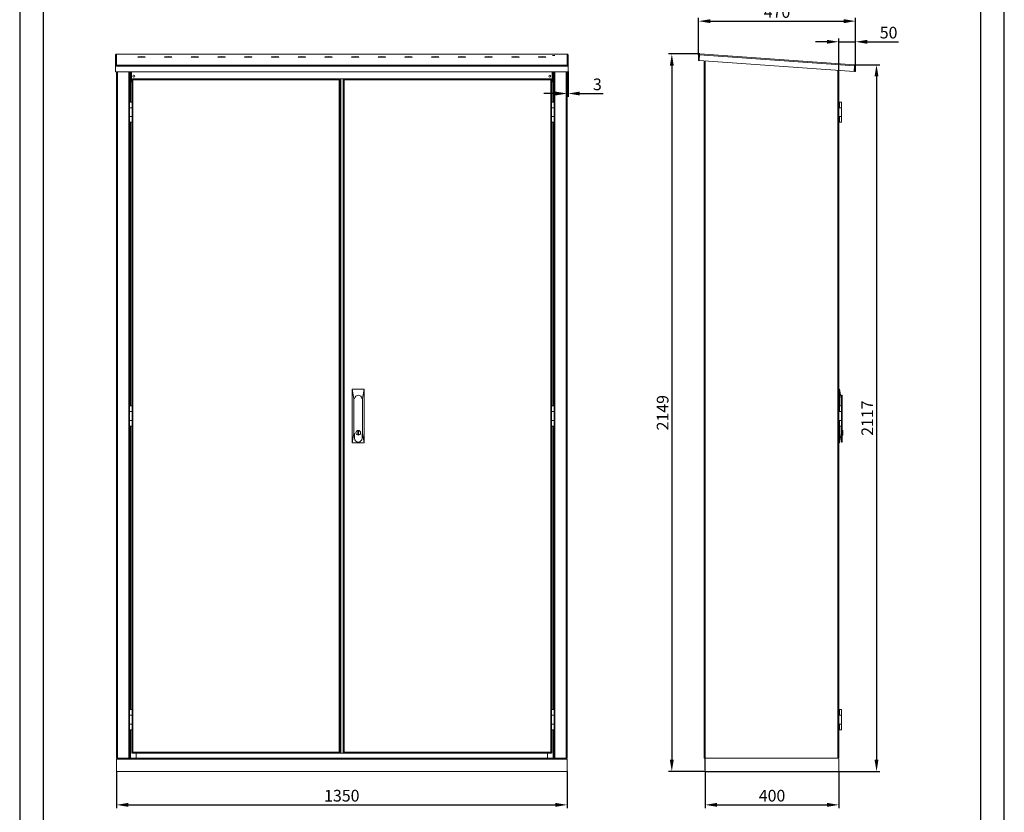
# Model space of a CAD drawing. Extents: x 7809 to 10759, y -2860 to 3078.
# Drawn here: x 7809 to 10759, y -1291 to 1083 of the extents above; entities that cross this region are included whole.
import ezdxf

# ---------------------------------------------------------------- set-up
doc = ezdxf.new("R2010")
doc.units = 0
doc.header["$LTSCALE"] = 5
doc.linetypes.add('CENTER2', pattern=[1.125, 0.75, -0.125, 0.125, -0.125])
doc.layers.get('0').update_dxf_attribs({"linetype": 'CONTINUOUS'})
doc.layers.get('DEFPOINTS').update_dxf_attribs({"linetype": 'CONTINUOUS'})
for name, color, linetype in [('1_1000-1002', 7, 'CONTINUOUS'), ('1_1000-1006_1', 7, 'CONTINUOUS'), ('1_1000-1008_1', 7, 'CONTINUOUS'), ('1_1000-1012', 7, 'CONTINUOUS'), ('1_1350-1002', 7, 'CONTINUOUS'), ('1_1350-1004', 7, 'CONTINUOUS'), ('1_1350-1006_1', 7, 'CONTINUOUS'), ('1_1350-1006_3', 7, 'CONTINUOUS'), ('1_1350-1007_1', 7, 'CONTINUOUS'), ('1_1350-1008_1', 7, 'CONTINUOUS'), ('1_1350-1011', 7, 'CONTINUOUS'), ('LAYER1', 7, 'CONTINUOUS'), ('LAYER5', 3, 'CONTINUOUS'), ('SCHARNIER_1', 7, 'CONTINUOUS'), ('SCHARNIER_2', 7, 'CONTINUOUS'), ('SCHLOß', 7, 'CONTINUOUS')]:
    doc.layers.add(name, color=color, linetype=linetype)
doc.styles.get("Standard").update_dxf_attribs({"font": 'isocp.shx'})
doc.dimstyles.get("Standard").update_dxf_attribs({"dimscale": 10, "dimtxt": 3.5, "dimasz": 3.5, "dimexe": 1, "dimexo": 0, "dimgap": 1, "dimtad": 1, "dimdec": 4, "dimdsep": 46, "dimtxsty": 'Standard', "dimcen": -5, "dimclrt": 2, "dimadec": 0, "dimazin": 0, "dimtfac": 1, "dimtdec": 4, "dimtmove": 0, "dimatfit": 3, "dimfxl": 1, "dimtolj": 1, "dimarcsym": 0})

# ---------------------------------------------------------------- blocks, each defined once
blk = doc.blocks.new('*D114')
at = {"layer": 'DEFPOINTS', "color": 0, "transparency": 16777216}
for p in [(8099, -1168.9), (9449, -1168.9), (9449, -1268.9)]:
    blk.add_point(p, dxfattribs=at)
at = {"layer": 'LAYER5', "color": 0, "lineweight": -2, "transparency": 16777216}
for p, q in [((8099, -1168.9), (8099, -1278.9)), ((9449, -1168.9), (9449, -1278.9)), ((8134, -1268.9), (9414, -1268.9))]:
    blk.add_line(p, q, dxfattribs=at)
at = {"layer": 'LAYER5', "color": 0, "transparency": 16777216}
for points in [[(8134, -1263), (8134, -1274.7), (8099, -1268.9)], [(9414, -1263), (9414, -1274.7), (9449, -1268.9)]]:
    blk.add_solid(points, dxfattribs=at)
at = {"layer": 'LAYER5', "color": 2, "transparency": 16777216, "insert": (8774, -1241.4), "char_height": 35, "attachment_point": 5}
blk.add_mtext('\\A1;1350', dxfattribs=at)
blk = doc.blocks.new('*D115')
at = {"layer": 'DEFPOINTS', "color": 0, "transparency": 16777216}
for p in [(9863.1, -1168.9), (10263.1, -1168.9), (10263.1, -1268.9)]:
    blk.add_point(p, dxfattribs=at)
at = {"layer": 'LAYER5', "color": 0, "lineweight": -2, "transparency": 16777216}
for p, q in [((9863.1, -1168.9), (9863.1, -1278.9)), ((10263.1, -1168.9), (10263.1, -1278.9)), ((9898.1, -1268.9), (10228.1, -1268.9))]:
    blk.add_line(p, q, dxfattribs=at)
at = {"layer": 'LAYER5', "color": 0, "transparency": 16777216}
for points in [[(9898.1, -1263), (9898.1, -1274.7), (9863.1, -1268.9)], [(10228.1, -1263), (10228.1, -1274.7), (10263.1, -1268.9)]]:
    blk.add_solid(points, dxfattribs=at)
at = {"layer": 'LAYER5', "color": 2, "transparency": 16777216, "insert": (10063.1, -1241.4), "char_height": 35, "attachment_point": 5}
blk.add_mtext('\\A1;400', dxfattribs=at)
blk = doc.blocks.new('*D116')
at = {"layer": 'DEFPOINTS', "color": 0, "transparency": 16777216}
for p in [(10313.1, 1078.7), (9843.1, 977.4), (10313.1, 945)]:
    blk.add_point(p, dxfattribs=at)
at = {"layer": 'LAYER5', "color": 0, "lineweight": -2, "transparency": 16777216}
for p, q in [((9843.1, 977.4), (9843.1, 1088.7)), ((9878.1, 1078.7), (10278.1, 1078.7)), ((10313.1, 945), (10313.1, 1088.7))]:
    blk.add_line(p, q, dxfattribs=at)
at = {"layer": 'LAYER5', "color": 0, "transparency": 16777216}
for points in [[(9878.1, 1084.5), (9878.1, 1072.8), (9843.1, 1078.7)], [(10278.1, 1084.5), (10278.1, 1072.8), (10313.1, 1078.7)]]:
    blk.add_solid(points, dxfattribs=at)
at = {"layer": 'LAYER5', "color": 2, "transparency": 16777216, "insert": (10078.1, 1106.2), "char_height": 35, "attachment_point": 5}
blk.add_mtext('\\A1;470', dxfattribs=at)
blk = doc.blocks.new('*D117')
at = {"layer": 'DEFPOINTS', "color": 0, "transparency": 16777216}
for p in [(9846.3, 980.4), (9762.8, -1168.9), (9863.1, -1168.9)]:
    blk.add_point(p, dxfattribs=at)
at = {"layer": 'LAYER5', "color": 0, "lineweight": -2, "transparency": 16777216}
for p, q in [((9846.3, 980.4), (9752.8, 980.4)), ((9762.8, 945.4), (9762.8, -1133.9)), ((9863.1, -1168.9), (9752.8, -1168.9))]:
    blk.add_line(p, q, dxfattribs=at)
at = {"layer": 'LAYER5', "color": 0, "transparency": 16777216}
for points in [[(9757, 945.4), (9768.7, 945.4), (9762.8, 980.4)], [(9757, -1133.9), (9768.7, -1133.9), (9762.8, -1168.9)]]:
    blk.add_solid(points, dxfattribs=at)
at = {"layer": 'LAYER5', "color": 2, "transparency": 16777216, "insert": (9735.3, -94.2), "char_height": 35, "attachment_point": 5, "rotation": 90}
blk.add_mtext('\\A1;2149', dxfattribs=at)
blk = doc.blocks.new('*D118')
at = {"layer": 'DEFPOINTS', "color": 0, "transparency": 16777216}
for p in [(10310.3, 948), (10263.1, -1168.9), (10376.1, -1168.9)]:
    blk.add_point(p, dxfattribs=at)
at = {"layer": 'LAYER5', "color": 0, "lineweight": -2, "transparency": 16777216}
for p, q in [((10310.3, 948), (10386.1, 948)), ((10376.1, 913), (10376.1, -1133.9)), ((10263.1, -1168.9), (10386.1, -1168.9))]:
    blk.add_line(p, q, dxfattribs=at)
at = {"layer": 'LAYER5', "color": 0, "transparency": 16777216}
for points in [[(10370.2, 913), (10381.9, 913), (10376.1, 948)], [(10370.2, -1133.9), (10381.9, -1133.9), (10376.1, -1168.9)]]:
    blk.add_solid(points, dxfattribs=at)
at = {"layer": 'LAYER5', "color": 2, "transparency": 16777216, "insert": (10348.5, -110.5), "char_height": 35, "attachment_point": 5, "rotation": 90}
blk.add_mtext('\\A1;2117', dxfattribs=at)
blk = doc.blocks.new('*D119')
at = {"layer": 'DEFPOINTS', "color": 0, "transparency": 16777216}
for p in [(10313.1, 1016.9), (10263.1, 931.2), (10313.1, 927.8)]:
    blk.add_point(p, dxfattribs=at)
at = {"layer": 'LAYER5', "color": 0, "lineweight": -2, "transparency": 16777216}
for p, q in [((10228.1, 1016.9), (10193.1, 1016.9)), ((10263.1, 931.2), (10263.1, 1026.9)), ((10263.1, 1016.9), (10313.1, 1016.9)), ((10313.1, 927.8), (10313.1, 1026.9)), ((10348.1, 1016.9), (10441.6, 1016.9))]:
    blk.add_line(p, q, dxfattribs=at)
at = {"layer": 'LAYER5', "color": 0, "transparency": 16777216}
for points in [[(10228.1, 1022.7), (10228.1, 1011.1), (10263.1, 1016.9)], [(10348.1, 1022.7), (10348.1, 1011.1), (10313.1, 1016.9)]]:
    blk.add_solid(points, dxfattribs=at)
at = {"layer": 'LAYER5', "color": 2, "transparency": 16777216, "insert": (10412.3, 1044.4), "char_height": 35, "attachment_point": 5}
blk.add_mtext('\\A1;50', dxfattribs=at)
blk = doc.blocks.new('*D120')
at = {"layer": 'DEFPOINTS', "color": 0, "transparency": 16777216}
for p in [(9449, 927.8), (9452, 927.8), (9452, 861.9)]:
    blk.add_point(p, dxfattribs=at)
at = {"layer": 'LAYER5', "color": 0, "lineweight": -2, "transparency": 16777216}
for p, q in [((9449, 927.8), (9449, 851.9)), ((9452, 927.8), (9452, 851.9)), ((9414, 861.9), (9379, 861.9)), ((9449, 861.9), (9452, 861.9)), ((9487, 861.9), (9557.4, 861.9))]:
    blk.add_line(p, q, dxfattribs=at)
at = {"layer": 'LAYER5', "color": 0, "transparency": 16777216}
for points in [[(9414, 867.7), (9414, 856.1), (9449, 861.9)], [(9487, 867.7), (9487, 856.1), (9452, 861.9)]]:
    blk.add_solid(points, dxfattribs=at)
at = {"layer": 'LAYER5', "color": 2, "transparency": 16777216, "insert": (9539.7, 889.4), "char_height": 35, "attachment_point": 5}
blk.add_mtext('\\A1;3', dxfattribs=at)

msp = doc.modelspace()

# ---------------------------------------------------------------- linework, layer by layer
msp.add_lwpolyline([(7878.98682, 1280.09394), (7878.98682, -2779.90606), (10688.98682, -2779.90606), (10688.98682, 1280.09394)], close=True)
at = {"layer": '1_1000-1002', "color": 7, "linetype": 'Continuous', "lineweight": 0}
for p, q in [((9863.0704, -1168.87346), (9863.0704, -1131.87346)), ((10232.50344, -1128.87346), (10260.0704, -1128.87346)), ((10263.0704, -1131.87346), (10263.0704, -1168.87346))]:
    msp.add_line(p, q, dxfattribs=at)
msp.add_arc((10260.0704, -1131.87346), 3, 0, 90, dxfattribs=at)
at = {"layer": '1_1000-1006_1', "color": 7, "linetype": 'Continuous', "lineweight": 0}
for p, q in [((9843.06919, 960.63493), (9843.06919, 977.41783)), ((9843.06919, 977.41783), (9844.56919, 977.41783)), ((9844.56919, 960.63493), (9844.56919, 977.41783)), ((9844.87942, 960.40346), (9846.06919, 977.41783)), ((9846.27845, 980.41052), (9846.06919, 977.41783)), ((9846.06919, 977.41783), (10310.06919, 944.97179)), ((10310.27845, 947.96448), (9846.27845, 980.41052)), ((9843.06919, 960.63493), (9844.56919, 960.63493)), ((10308.87942, 927.95742), (9844.87942, 960.40346)), ((10310.06919, 944.97179), (10308.87942, 927.95742)), ((10310.06919, 944.97179), (10310.27845, 947.96448)), ((10311.56919, 944.97179), (10311.56919, 927.76933)), ((10313.06919, 944.97179), (10311.56919, 944.97179)), ((10313.06919, 944.97179), (10313.06919, 927.76933)), ((10313.06919, 927.76933), (10311.56919, 927.76933))]:
    msp.add_line(p, q, dxfattribs=at)
for centre, radius, start, end in [((9846.06919, 977.41783), 3, 86, 180), ((9846.06919, 977.41783), 1.5, 86, 180), ((10310.06919, 944.97179), 1.5, 0, 86), ((10310.06919, 944.97179), 3, 0, 86)]:
    msp.add_arc(centre, radius, start, end, dxfattribs=at)
at = {"layer": '1_1000-1008_1', "color": 7, "linetype": 'Continuous', "lineweight": 0}
msp.add_line((10263.0704, -1110.87346), (10263.0704, -1072.93306), dxfattribs=at)
at = {"layer": '1_1000-1012', "color": 7, "linetype": 'Continuous', "lineweight": 0}
for p, q in [((9863.0704, -1163.87346), (9863.0704, -1072.93306)), ((9861.5704, -1163.87346), (9861.5704, -1128.87346)), ((9861.5704, -1163.87346), (9863.0704, -1163.87346))]:
    msp.add_line(p, q, dxfattribs=at)
at = {"layer": '1_1350-1002', "color": 7, "linetype": 'Continuous', "lineweight": 0}
for p, q in [((8101.99287, -1131.87346), (8098.99287, -1131.87346)), ((8098.99287, -1131.87346), (8098.99287, -1168.87346)), ((8101.99287, -1131.87346), (8101.99287, -1128.87346)), ((9445.99287, -1131.87346), (8101.99287, -1131.87346)), ((9408.99287, -1128.87346), (8138.99287, -1128.87346)), ((9445.99287, -1131.87346), (9445.99287, -1128.87346)), ((9448.99287, -1131.87346), (9445.99287, -1131.87346)), ((9448.99287, -1131.87346), (9448.99287, -1168.87346)), ((9448.99287, -1168.87346), (8098.99287, -1168.87346))]:
    msp.add_line(p, q, dxfattribs=at)
for centre, radius, start, end in [((8101.99287, -1131.87346), 3, 90, 180), ((8101.99287, -1131.87346), 1.5, 90, 180), ((9445.99287, -1131.87346), 3, 0, 90), ((9445.99287, -1131.87346), 1.5, 0, 90)]:
    msp.add_arc(centre, radius, start, end, dxfattribs=at)
at = {"layer": '1_1350-1004', "color": 7, "linetype": 'Continuous', "lineweight": 0}
for p, q in [((9860.0704, -1072.93306), (9860.0704, 959.3412)), ((9863.0704, -1072.93306), (9863.0704, 959.13142)), ((9407.49287, 836.37654), (9407.49287, 927.10427)), ((9408.99287, 836.37654), (9408.99287, 927.10427)), ((9411.99287, -1128.87346), (9411.99287, 927.10427)), ((9445.99287, -1128.87346), (9445.99287, 927.10427)), ((9448.99287, 927.10427), (9448.99287, -1128.87346)), ((10260.0704, 931.37048), (10260.0704, -1128.87346)), ((10263.0704, -1072.93306), (10263.0704, 931.1607)), ((9407.49287, -73.62346), (9407.49287, 775.87654)), ((9408.99287, -73.62346), (9408.99287, 775.87654)), ((9407.49287, -983.62346), (9407.49287, -134.12346)), ((9408.99287, -983.62346), (9408.99287, -134.12346)), ((9407.49287, -1128.87346), (9407.49287, -1044.12346)), ((9408.99287, -1128.87346), (9408.99287, -1044.12346)), ((9390.49287, -1128.87346), (9390.49287, -1113.87346)), ((9411.99287, -1128.87346), (9408.99287, -1128.87346)), ((9445.99287, -1128.87346), (9411.99287, -1128.87346)), ((9448.99287, -1128.87346), (9445.99287, -1128.87346))]:
    msp.add_line(p, q, dxfattribs=at)
at = {"layer": '1_1350-1006_1', "color": 7, "linetype": 'Continuous', "lineweight": 0}
for p, q in [((8095.99287, 944.30673), (8095.99287, 976.75277)), ((9448.99287, 979.75277), (8098.99287, 979.75277)), ((8098.99287, 979.75277), (8098.99287, 979.74546)), ((9448.99287, 979.74546), (8098.99287, 979.74546)), ((8098.99287, 979.74546), (8098.99287, 947.29942)), ((9448.99287, 979.75277), (9448.99287, 979.74546)), ((9448.99287, 947.29942), (9448.99287, 979.74546)), ((9451.99287, 976.75277), (9451.99287, 944.30673)), ((8098.99287, 944.30673), (8095.99287, 944.30673)), ((8095.99287, 944.30673), (8095.99287, 927.10427)), ((9448.99287, 947.29942), (8098.99287, 947.29942)), ((8098.99287, 944.30673), (8098.99287, 947.29942)), ((9448.99287, 944.30673), (8098.99287, 944.30673)), ((9448.99287, 944.30673), (9448.99287, 947.29942)), ((9451.99287, 944.30673), (9448.99287, 944.30673)), ((9451.99287, 944.30673), (9451.99287, 927.10427)), ((9451.99287, 927.10427), (8095.99287, 927.10427))]:
    msp.add_line(p, q, dxfattribs=at)
for centre, major_axis, ratio, start_param, end_param in [((8098.99287, 976.75277), (-3, 0), 0.9975640503, -1.5707963268, 0), ((9448.99287, 976.75277), (3, 0), 0.9975640503, 0, 1.5707963268), ((8098.99287, 944.30673), (-3, 0), 0.9975640503, -1.5707963267, 0), ((8098.99287, 944.30673), (-1.5, 0), 0.9975640503, -1.5707963268, 0), ((8173.99287, 970.0876), (11, 0), 0.0697564737, 1.3469255701, 1.7946670835), ((8253.99287, 970.0876), (11, 0), 0.0697564737, 1.3469255701, 1.7946670835), ((8333.99287, 970.0876), (-11, 0), 0.0697564737, 4.4885182255, 4.9362597353), ((8413.99287, 970.0876), (-11, 0), 0.0697564737, 4.4885182237, 4.9362597371), ((8493.99287, 970.0876), (-11, 0), 0.0697564737, 4.4885182255, 4.9362597353), ((8573.99287, 970.0876), (-11, 0), 0.0697564737, 4.4885182237, 4.9362597371), ((8653.99287, 970.0876), (11, 0), 0.0697564737, 1.3469255701, 1.7946670835), ((8733.99287, 970.0876), (-11, 0), 0.0697564737, 4.4885182237, 4.9362597371), ((8813.99287, 970.0876), (-11, 0), 0.0697564737, 4.4885182237, 4.9362597371), ((8893.99287, 970.0876), (11, 0), 0.0697564737, 1.3469255701, 1.7946670835), ((8973.99287, 970.0876), (11, 0), 0.0697564737, 1.3469255701, 1.7946670835), ((9053.99287, 970.0876), (-11, 0), 0.0697564737, 4.4885182237, 4.9362597371), ((9133.99287, 970.0876), (-11, 0), 0.0697564737, 4.4885182202, 4.9362597406), ((9213.99287, 970.0876), (11, 0), 0.0697564737, 1.3469255666, 1.794667087), ((9293.99287, 970.0876), (11, 0), 0.0697564737, 1.3469255666, 1.794667087), ((9373.99287, 970.0876), (11, 0), 0.0697564737, 1.3469255666, 1.794667087), ((9448.99287, 944.30673), (3, 0), 0.9975640503, -0.0000000001, 1.5707963267), ((9448.99287, 944.30673), (-1.5, 0), 0.9975640503, 3.1415926537, 4.7123889805)]:
    msp.add_ellipse(centre, major_axis=major_axis, ratio=ratio, start_param=start_param, end_param=end_param, dxfattribs=at)
for centre, major_axis in [((9408.99287, 975.76934), (3.25, 0)), ((8173.99287, 971.58395), (11, 0)), ((8253.99287, 971.58395), (11, 0)), ((8333.99287, 971.58395), (-11, 0)), ((8413.99287, 971.58395), (-11, 0)), ((8493.99287, 971.58395), (-11, 0)), ((8573.99287, 971.58395), (-11, 0)), ((8653.99287, 971.58395), (-11, 0)), ((8733.99287, 971.58395), (-11, 0)), ((8813.99287, 971.58395), (-11, 0)), ((8893.99287, 971.58395), (11, 0)), ((8973.99287, 971.58395), (11, 0)), ((9053.99287, 971.58395), (-11, 0)), ((9133.99287, 971.58395), (-11, 0)), ((9213.99287, 971.58395), (11, 0)), ((9293.99287, 971.58395), (11, 0)), ((9373.99287, 971.58395), (11, 0))]:
    msp.add_ellipse(centre, major_axis=major_axis, ratio=0.0697564737, dxfattribs=at)
at = {"layer": '1_1350-1006_3', "color": 7, "linetype": 'Continuous', "lineweight": 0}
for p, q in [((8143.99287, 896.08734), (8143.99287, 927.10427)), ((9403.99287, 896.08734), (9403.99287, 927.10427)), ((8144.49287, 896.08734), (8143.99287, 896.08734)), ((9403.99287, 896.08734), (9403.49287, 896.08734))]:
    msp.add_line(p, q, dxfattribs=at)
for centre in [(8150.99287, 914.08734), (9396.99287, 914.08734)]:
    msp.add_circle(centre, 2.75, dxfattribs=at)
at = {"layer": '1_1350-1007_1', "color": 7, "linetype": 'Continuous', "lineweight": 0}
for p, q in [((8144.49287, 906.12654), (8145.99287, 906.12654)), ((8144.49287, 906.12654), (8144.49287, 903.12654)), ((8144.49287, 903.12654), (8144.49287, 836.37654)), ((8144.49287, 903.12654), (8147.49287, 903.12654)), ((8145.99287, 906.12654), (8145.99287, 903.12654)), ((8147.49287, 906.12654), (8766.49287, 906.12654)), ((8147.49287, 903.12654), (8147.49287, 906.12654)), ((8147.49287, 903.12654), (8147.49287, -1110.87346)), ((8766.49287, 903.12654), (8147.49287, 903.12654)), ((8766.49287, 906.12654), (8766.49287, 903.12654)), ((8766.49287, 903.12654), (8766.49287, -1110.87346)), ((8766.49287, 903.12654), (8769.49287, 903.12654)), ((8769.49287, 906.12654), (8767.99287, 906.12654)), ((8767.99287, 906.12654), (8767.99287, 903.12654)), ((8770.99287, 906.12654), (8769.49287, 906.12654)), ((8769.49287, 906.12654), (8769.49287, 903.12654)), ((8769.49287, 903.12654), (8769.49287, -1110.87346)), ((8770.99287, 906.12654), (8770.99287, -1113.87346)), ((8778.49287, 906.12654), (8770.99287, 906.12654)), ((8781.49287, 906.12654), (8779.99287, 906.12654)), ((8144.49287, 775.87654), (8144.49287, -73.62346)), ((8144.49287, -134.12346), (8144.49287, -983.62346)), ((8144.49287, -1044.12346), (8144.49287, -1110.87346)), ((8144.49287, -1110.87346), (8144.49287, -1113.87346)), ((8144.49287, -1110.87346), (8147.49287, -1110.87346)), ((8144.49287, -1113.87346), (8145.99287, -1113.87346)), ((8145.99287, -1110.87346), (8145.99287, -1113.87346)), ((8147.49287, -1110.87346), (8766.49287, -1110.87346)), ((8147.49287, -1110.87346), (8147.49287, -1113.87346)), ((8766.49287, -1113.87346), (8147.49287, -1113.87346)), ((8766.49287, -1113.87346), (8766.49287, -1110.87346)), ((8766.49287, -1110.87346), (8769.49287, -1110.87346)), ((8767.99287, -1110.87346), (8767.99287, -1113.87346)), ((8769.49287, -1113.87346), (8767.99287, -1113.87346)), ((8769.49287, -1110.87346), (8769.49287, -1113.87346)), ((8770.99287, -1113.87346), (8769.49287, -1113.87346)), ((8778.49287, -1113.87346), (8770.99287, -1113.87346)), ((8781.49287, -1113.87346), (8779.99287, -1113.87346))]:
    msp.add_line(p, q, dxfattribs=at)
at = {"layer": '1_1350-1008_1', "color": 7, "linetype": 'Continuous', "lineweight": 0}
for p, q in [((8778.49287, 903.12654), (8778.49287, 906.12654)), ((8778.49287, 906.12654), (8779.99287, 906.12654)), ((8778.49287, -1110.87346), (8778.49287, 903.12654)), ((8781.49287, 903.12654), (8778.49287, 903.12654)), ((8779.99287, 903.12654), (8779.99287, 906.12654)), ((8781.49287, 906.12654), (9400.49287, 906.12654)), ((8781.49287, 906.12654), (8781.49287, 903.12654)), ((9400.49287, 903.12654), (8781.49287, 903.12654)), ((8781.49287, -1110.87346), (8781.49287, 903.12654)), ((9400.49287, 903.12654), (9400.49287, 906.12654)), ((9400.49287, -1110.87346), (9400.49287, 903.12654)), ((9403.49287, 903.12654), (9400.49287, 903.12654)), ((9401.99287, 903.12654), (9401.99287, 906.12654)), ((9403.49287, 906.12654), (9401.99287, 906.12654)), ((9403.49287, 903.12654), (9403.49287, 906.12654)), ((9403.49287, 836.37654), (9403.49287, 903.12654)), ((9403.49287, -73.62346), (9403.49287, 775.87654)), ((9403.49287, -983.62346), (9403.49287, -134.12346)), ((9403.49287, -1110.87346), (9403.49287, -1044.12346)), ((8778.49287, -1113.87346), (8778.49287, -1110.87346)), ((8781.49287, -1110.87346), (8778.49287, -1110.87346)), ((8778.49287, -1113.87346), (8779.99287, -1113.87346)), ((8779.99287, -1113.87346), (8779.99287, -1110.87346)), ((8781.49287, -1110.87346), (9400.49287, -1110.87346)), ((8781.49287, -1113.87346), (8781.49287, -1110.87346)), ((9400.49287, -1113.87346), (8781.49287, -1113.87346)), ((9400.49287, -1110.87346), (9400.49287, -1113.87346)), ((9403.49287, -1110.87346), (9400.49287, -1110.87346)), ((9401.99287, -1113.87346), (9401.99287, -1110.87346)), ((9403.49287, -1113.87346), (9401.99287, -1113.87346)), ((9403.49287, -1113.87346), (9403.49287, -1110.87346))]:
    msp.add_line(p, q, dxfattribs=at)
at = {"layer": '1_1350-1011', "color": 7, "linetype": 'Continuous', "lineweight": 0}
for p, q in [((8098.99287, 927.10427), (8098.99287, -1128.87346)), ((8101.99287, -1128.87346), (8101.99287, 927.10427)), ((8135.99287, -1128.87346), (8135.99287, 927.10427)), ((8138.99287, 836.37654), (8138.99287, 927.10427)), ((8140.49287, 836.37654), (8140.49287, 927.10427)), ((8138.99287, -73.62346), (8138.99287, 775.87654)), ((8140.49287, -73.62346), (8140.49287, 775.87654)), ((8138.99287, -983.62346), (8138.99287, -134.12346)), ((8140.49287, -983.62346), (8140.49287, -134.12346)), ((8138.99287, -1128.87346), (8138.99287, -1044.12346)), ((8140.49287, -1128.87346), (8140.49287, -1044.12346)), ((9860.0704, -1128.87346), (9860.0704, -1072.93306)), ((8157.49287, -1128.87346), (8157.49287, -1113.87346)), ((10263.0704, -1128.87346), (10263.0704, -1110.87346)), ((8098.99287, -1128.87346), (8101.99287, -1128.87346)), ((8101.99287, -1128.87346), (8135.99287, -1128.87346)), ((8135.99287, -1128.87346), (8138.99287, -1128.87346)), ((9860.0704, -1128.87346), (10232.50344, -1128.87346)), ((10263.0704, -1128.87346), (10260.0704, -1128.87346))]:
    msp.add_line(p, q, dxfattribs=at)
at = {"layer": 'DEFPOINTS'}
msp.add_lwpolyline([(7808.98682, 1350.09394), (7808.98682, -2859.90606), (10758.98682, -2859.90606), (10758.98682, 1350.09394)], close=True, dxfattribs=at)
at = {"layer": 'LAYER1'}
msp.add_line((9863.0704, -1168.87346), (10263.0704, -1168.87346), dxfattribs=at)
at = {"layer": 'SCHARNIER_1', "color": 7, "linetype": 'Continuous', "lineweight": 0}
for p, q in [((8145.99287, 819.37654), (8137.49287, 819.37654)), ((8137.49287, 819.37654), (8137.49287, 792.87654)), ((8145.99287, 792.87654), (8145.99287, 819.37654)), ((9410.49287, 819.37654), (9401.99287, 819.37654)), ((9401.99287, 819.37654), (9401.99287, 792.87654)), ((9410.49287, 792.87654), (9410.49287, 819.37654)), ((10263.0704, 819.37654), (10270.8704, 819.37654)), ((10270.8704, 819.37654), (10270.8704, 792.87654)), ((8137.49287, 792.87654), (8145.99287, 792.87654)), ((9401.99287, 792.87654), (9410.49287, 792.87654)), ((10270.8704, 792.87654), (10265.52042, 792.87654)), ((8145.99287, -90.62346), (8137.49287, -90.62346)), ((8137.49287, -90.62346), (8137.49287, -117.12346)), ((8137.49287, -117.12346), (8145.99287, -117.12346)), ((8145.99287, -117.12346), (8145.99287, -90.62346)), ((9401.99287, -90.62346), (9410.49287, -90.62346)), ((9401.99287, -117.12346), (9401.99287, -90.62346)), ((9410.49287, -117.12346), (9401.99287, -117.12346)), ((9410.49287, -90.62346), (9410.49287, -117.12346)), ((10263.0704, -117.12346), (10270.8704, -117.12346)), ((10270.8704, -90.62346), (10265.52042, -90.62346)), ((10270.8704, -117.12346), (10270.8704, -90.62346)), ((8145.99287, -1000.62346), (8137.49287, -1000.62346)), ((8137.49287, -1000.62346), (8137.49287, -1027.12346)), ((8145.99287, -1027.12346), (8145.99287, -1000.62346)), ((9410.49287, -1000.62346), (9401.99287, -1000.62346)), ((9401.99287, -1000.62346), (9401.99287, -1027.12346)), ((9410.49287, -1027.12346), (9410.49287, -1000.62346)), ((10263.0704, -1000.62346), (10270.8704, -1000.62346)), ((10270.8704, -1000.62346), (10270.8704, -1027.12346)), ((8137.49287, -1027.12346), (8145.99287, -1027.12346)), ((9401.99287, -1027.12346), (9410.49287, -1027.12346)), ((10270.8704, -1027.12346), (10263.0704, -1027.12346))]:
    msp.add_line(p, q, dxfattribs=at)
at = {"layer": 'SCHARNIER_1', "color": 7, "linetype": 'CENTER2', "lineweight": 0}
for p, q in [((10265.52042, 792.87654), (10263.0704, 792.87654)), ((10265.52042, -90.62346), (10263.0704, -90.62346))]:
    msp.add_line(p, q, dxfattribs=at)
at = {"layer": 'SCHARNIER_2', "color": 7, "linetype": 'Continuous', "lineweight": 0}
for p, q in [((8137.49287, 836.37654), (8137.49287, 819.37654)), ((8145.99287, 836.37654), (8137.49287, 836.37654)), ((8145.99287, 819.37654), (8145.99287, 836.37654)), ((9401.99287, 836.37654), (9410.49287, 836.37654)), ((9401.99287, 836.37654), (9401.99287, 819.37654)), ((9410.49287, 819.37654), (9410.49287, 836.37654)), ((10265.52042, 836.37654), (10263.0704, 836.37654)), ((10265.52042, 819.37654), (10265.52042, 836.37654)), ((10265.52042, 836.37654), (10270.8704, 836.37654)), ((10270.8704, 836.37654), (10270.8704, 819.37654)), ((8137.49287, 819.37654), (8145.99287, 819.37654)), ((9401.99287, 819.37654), (9410.49287, 819.37654)), ((10265.52042, 819.37654), (10263.0704, 819.37654)), ((10265.52042, 819.37654), (10270.8704, 819.37654)), ((8137.49287, 792.87654), (8137.49287, 775.87654)), ((8145.99287, 792.87654), (8137.49287, 792.87654)), ((8145.99287, 775.87654), (8137.49287, 775.87654)), ((8145.99287, 775.87654), (8145.99287, 792.87654)), ((9410.49287, 792.87654), (9401.99287, 792.87654)), ((9401.99287, 792.87654), (9401.99287, 775.87654)), ((9401.99287, 775.87654), (9410.49287, 775.87654)), ((9410.49287, 775.87654), (9410.49287, 792.87654)), ((10263.0704, 792.87654), (10265.52042, 792.87654)), ((10265.52042, 775.87654), (10263.0704, 775.87654)), ((10265.52042, 775.87654), (10265.52042, 792.87654)), ((10270.8704, 792.87654), (10265.52042, 792.87654)), ((10265.52042, 775.87654), (10270.8704, 775.87654)), ((10270.8704, 792.87654), (10270.8704, 775.87654)), ((8145.99287, -73.62346), (8137.49287, -73.62346)), ((8137.49287, -73.62346), (8137.49287, -90.62346)), ((8145.99287, -90.62346), (8145.99287, -73.62346)), ((9401.99287, -90.62346), (9401.99287, -73.62346)), ((9401.99287, -73.62346), (9410.49287, -73.62346)), ((9410.49287, -73.62346), (9410.49287, -90.62346)), ((10265.52042, -73.62346), (10263.0704, -73.62346)), ((10265.52042, -73.62346), (10270.8704, -73.62346)), ((10265.52042, -73.62346), (10265.52042, -90.62346)), ((10270.8704, -90.62346), (10270.8704, -73.62346)), ((8137.49287, -90.62346), (8145.99287, -90.62346)), ((8145.99287, -117.12346), (8137.49287, -117.12346)), ((8137.49287, -117.12346), (8137.49287, -134.12346)), ((8145.99287, -134.12346), (8145.99287, -117.12346)), ((9410.49287, -90.62346), (9401.99287, -90.62346)), ((9401.99287, -134.12346), (9401.99287, -117.12346)), ((9401.99287, -117.12346), (9410.49287, -117.12346)), ((9410.49287, -117.12346), (9410.49287, -134.12346)), ((10263.0704, -90.62346), (10265.52042, -90.62346)), ((10265.52042, -117.12346), (10263.0704, -117.12346)), ((10270.8704, -90.62346), (10265.52042, -90.62346)), ((10265.52042, -117.12346), (10265.52042, -134.12346)), ((10265.52042, -117.12346), (10270.8704, -117.12346)), ((10270.8704, -134.12346), (10270.8704, -117.12346)), ((8145.99287, -134.12346), (8137.49287, -134.12346)), ((9401.99287, -134.12346), (9410.49287, -134.12346)), ((10265.52042, -134.12346), (10263.0704, -134.12346)), ((10265.52042, -134.12346), (10270.8704, -134.12346)), ((8137.49287, -983.62346), (8137.49287, -1000.62346)), ((8145.99287, -983.62346), (8137.49287, -983.62346)), ((8137.49287, -1000.62346), (8145.99287, -1000.62346)), ((8145.99287, -1000.62346), (8145.99287, -983.62346)), ((9401.99287, -983.62346), (9401.99287, -1000.62346)), ((9401.99287, -983.62346), (9410.49287, -983.62346)), ((9401.99287, -1000.62346), (9410.49287, -1000.62346)), ((9410.49287, -1000.62346), (9410.49287, -983.62346)), ((10265.52042, -983.62346), (10263.0704, -983.62346)), ((10265.52042, -1000.62346), (10263.0704, -1000.62346)), ((10265.52042, -1000.62346), (10265.52042, -983.62346)), ((10265.52042, -983.62346), (10270.8704, -983.62346)), ((10265.52042, -1000.62346), (10270.8704, -1000.62346)), ((10270.8704, -983.62346), (10270.8704, -1000.62346)), ((8137.49287, -1027.12346), (8137.49287, -1044.12346)), ((8145.99287, -1027.12346), (8137.49287, -1027.12346)), ((8145.99287, -1044.12346), (8145.99287, -1027.12346)), ((9401.99287, -1027.12346), (9401.99287, -1044.12346)), ((9410.49287, -1027.12346), (9401.99287, -1027.12346)), ((9410.49287, -1044.12346), (9410.49287, -1027.12346)), ((10263.0704, -1027.12346), (10265.52042, -1027.12346)), ((10265.52042, -1044.12346), (10265.52042, -1027.12346)), ((10270.8704, -1027.12346), (10265.52042, -1027.12346)), ((10270.8704, -1027.12346), (10270.8704, -1044.12346)), ((8145.99287, -1044.12346), (8137.49287, -1044.12346)), ((9401.99287, -1044.12346), (9410.49287, -1044.12346)), ((10265.52042, -1044.12346), (10263.0704, -1044.12346)), ((10265.52042, -1044.12346), (10270.8704, -1044.12346))]:
    msp.add_line(p, q, dxfattribs=at)
at = {"layer": 'SCHLOß', "color": 7, "linetype": 'Continuous', "lineweight": 0}
for p, q in [((8805.49287, -184.37346), (8805.49287, -23.37346)), ((8841.49287, -23.37346), (8805.49287, -23.37346)), ((8810.49287, -51.37346), (8805.49287, -23.37346)), ((8841.49287, -23.37346), (8836.49287, -51.37346)), ((8841.49287, -184.37346), (8841.49287, -23.37346)), ((10265.0704, -23.37346), (10263.0704, -23.37346)), ((10265.0704, -23.37346), (10270.5704, -51.37346)), ((10265.0704, -73.62346), (10265.0704, -23.37346)), ((8810.49287, -156.37346), (8810.49287, -51.37346)), ((8812.42208, -51.37346), (8810.49287, -51.37346)), ((8836.49287, -51.37346), (8834.56367, -51.37346)), ((8836.49287, -156.37346), (8836.49287, -51.37346)), ((10270.5704, -51.37346), (10273.0704, -51.37346)), ((10270.5704, -73.62346), (10270.5704, -51.37346)), ((10271.0704, -51.37346), (10271.0704, -42.12346)), ((10273.0704, -42.12346), (10271.0704, -42.12346)), ((10273.0704, -51.37346), (10273.0704, -42.12346)), ((10273.0704, -156.37346), (10273.0704, -51.37346)), ((10265.0704, -184.37346), (10265.0704, -134.12346)), ((10270.5704, -156.37346), (10270.5704, -134.12346)), ((10275.0704, -147.37346), (10273.0704, -147.37346)), ((10275.0704, -147.37346), (10275.0704, -161.37346)), ((8805.49287, -184.37346), (8810.49287, -156.37346)), ((8812.24287, -156.37346), (8810.49287, -156.37346)), ((8812.24287, -156.37346), (8812.24287, -170.87346)), ((8822.49287, -149.58687), (8824.49287, -149.58687)), ((8822.49287, -159.58687), (8822.49287, -149.58687)), ((8824.49287, -159.58687), (8822.49287, -159.58687)), ((8824.49287, -149.58687), (8824.49287, -159.58687)), ((8836.49287, -156.37346), (8834.74287, -156.37346)), ((8834.74287, -170.87346), (8834.74287, -156.37346)), ((8836.49287, -156.37346), (8841.49287, -184.37346)), ((10270.5704, -156.37346), (10265.0704, -184.37346)), ((10273.0704, -156.37346), (10270.5704, -156.37346)), ((10271.0704, -170.87346), (10271.0704, -156.37346)), ((10271.0704, -170.87346), (10273.0704, -170.87346)), ((10271.0704, -170.87346), (10271.0704, -182.12346)), ((10273.0704, -170.87346), (10273.0704, -156.37346)), ((10273.0704, -161.37346), (10275.0704, -161.37346)), ((10273.0704, -170.87346), (10273.0704, -182.12346)), ((8841.49287, -184.37346), (8805.49287, -184.37346)), ((10265.0704, -184.37346), (10263.0704, -184.37346)), ((10271.0704, -182.12346), (10273.0704, -182.12346))]:
    msp.add_line(p, q, dxfattribs=at)
msp.add_circle((8823.49287, -154.37346), 7, dxfattribs=at)
for centre, start, end in [((8823.49287, -53.37346), 10.24034832, 169.75965168), ((8823.49287, -170.87346), 180, 0)]:
    msp.add_arc(centre, 11.25, start, end, dxfattribs=at)

# ---------------------------------------------------------------- dimensions: what is measured, and where the dimension line sits
at = {"layer": 'LAYER5'}
for base, p1, p2, picture, middle in [((10313.06919, 1078.65281), (9843.06919, 977.41783), (10313.06919, 944.97179), '*D116', (10078.06919, 1106.15281)), ((9451.99287, 861.89234), (9448.99287, 927.76933), (9451.99287, 927.76933), '*D120', (9539.71775, 889.39234)), ((9448.99287, -1268.87346), (8098.99287, -1168.87346), (9448.99287, -1168.87346), '*D114', (8773.99287, -1241.37346)), ((10263.0704, -1268.87346), (9863.0704, -1168.87346), (10263.0704, -1168.87346), '*D115', (10063.0704, -1241.37346))]:
    dim = msp.add_linear_dim(base=base, p1=p1, p2=p2, dimstyle='Standard', dxfattribs=at)
    dim.commit()
    dim.dimension.update_dxf_attribs({"geometry": picture, "text_midpoint": middle})
dim = msp.add_linear_dim(base=(10313.06919, 1016.88595), p1=(10263.0704, 931.1607), p2=(10313.06919, 927.76933), dimstyle='Standard', override={"dimdec": 0}, dxfattribs=at)
dim.commit()
dim.dimension.update_dxf_attribs({"geometry": '*D119', "text_midpoint": (10412.33296, 1044.38595)})
for base, p1, p2, picture, middle in [((9762.84391, -1168.87346), (9846.27845, 980.41052), (9863.0704, -1168.87346), '*D117', (9735.34046, -94.23147)), ((10376.05106, -1168.87346), (10310.27845, 947.96448), (10263.0704, -1168.87346), '*D118', (10348.54762, -110.45449))]:
    dim = msp.add_linear_dim(base=base, p1=p1, p2=p2, angle=90, dimstyle='Standard', override={"dimdec": 0}, dxfattribs=at)
    dim.commit()
    dim.dimension.update_dxf_attribs({"geometry": picture, "text_midpoint": middle})

doc.saveas('drawing.dxf')
